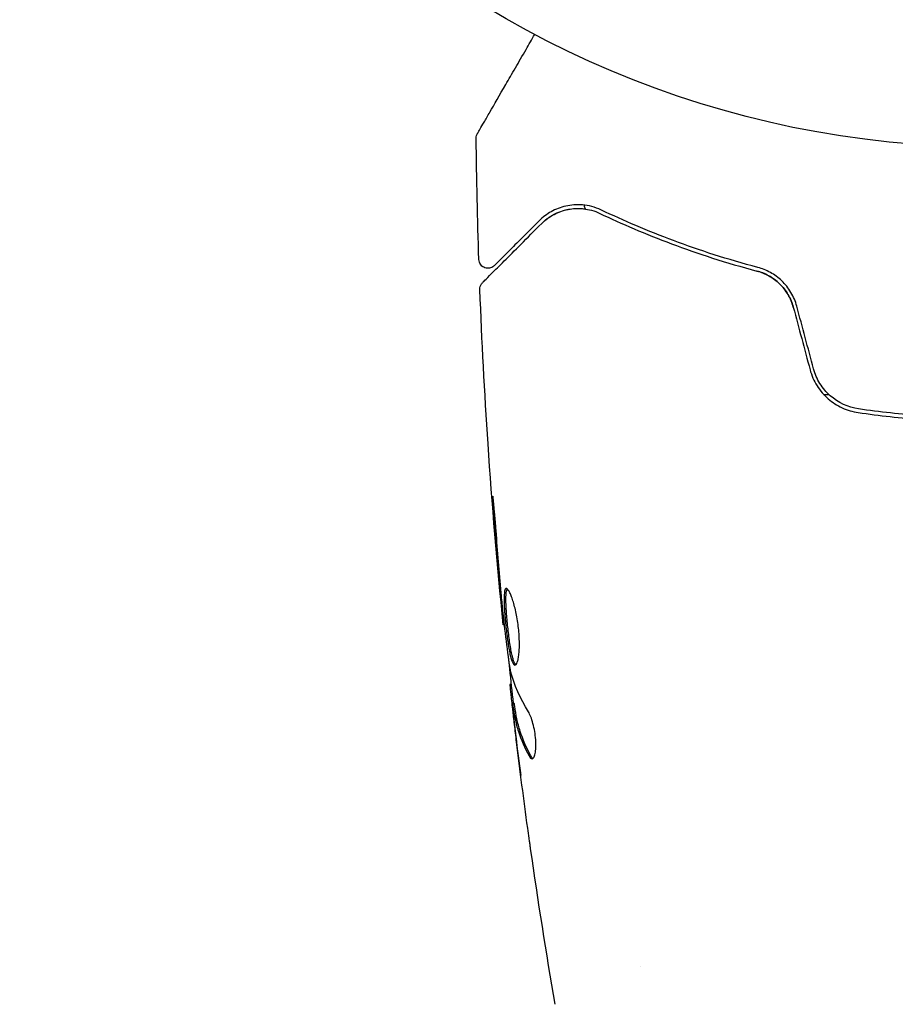
# Model space of a CAD drawing. Units: millimetres. Extents: x -1982 to 1982, y -2309 to 2473.
# Drawn here: x -1135 to -1087, y 418 to 471 of the extents above; entities that cross this region are included whole.
import ezdxf

# ---------------------------------------------------------------- set-up
doc = ezdxf.new("R2010")
doc.units = ezdxf.units.MM
doc.header["$LTSCALE"] = 20
doc.layers.add('2d', color=230, linetype='Continuous')

msp = doc.modelspace()

# ---------------------------------------------------------------- linework, layer by layer
at = {"layer": '2d'}
for p, q in [((-1091.003293495882, 450.9143263136094), (-1090.722472466825, 450.9143263136094)), ((-1108.468693833785, 438.3116259586313), (-1108.535223360509, 438.3116259586313)), ((-1108.085781405344, 435.0379923642275), (-1108.168143359156, 435.0379923642275)), ((-1107.933461096489, 433.9970323802262), (-1108.034085582986, 433.9970323802262)), ((-1101, 419.5915662676038), (-1101, 419.5917176416378))]:
    msp.add_line(p, q, dxfattribs=at)
msp.add_circle((-1082, 517.4463922015634), 53.00000000000003, dxfattribs=at)
msp.add_arc((-1081.999999999854, 467.5809846468227), 23.00000000001747, 195.9278932873677, 196.4707664547863, dxfattribs=at)
for points, knots in [([(-1109.949411377825, 465.1795497474498), (-1109.949411377783, 465.1795497475227), (-1109.946669406978, 465.1842989802703), (-1109.938111246186, 465.1991221495809), (-1109.933704453066, 465.2067549391635), (-1109.924290833886, 465.2230598058669), (-1109.9222136462, 465.2266576004744), (-1109.91769567532, 465.2344829555868), (-1109.916123674745, 465.2372057404527), (-1109.892057963882, 465.2788887743872), (-1109.85618247595, 465.3410269422308), (-1109.74754326073, 465.529195582686), (-1109.674777447767, 465.6552296677924), (-1109.539583059707, 465.889393216811), (-1109.489982847197, 465.9753033049436), (-1109.383677128489, 466.1594302108812), (-1109.32692237225, 466.2577323322582), (-1109.026565777587, 466.7779652146034), (-1108.733794756775, 467.2850594976342), (-1108.233648801167, 468.1513377039471), (-1108.056650065156, 468.4579085075931), (-1107.683955577224, 469.1034342963918), (-1107.488657471918, 469.4417005374046), (-1107.132626246115, 470.0583647095759), (-1106.97435618452, 470.3324964975751), (-1106.812302688597, 470.6131813860593)], [0.03007316426016552, 0.03007316426016552, 0.03007316426016552, 0.03007316426016552, 0.03650209681929988, 0.03650209681929988, 0.04015230650122986, 0.04015230650122986, 0.04106485892171236, 0.04106485892171236, 0.04197741134219485, 0.04197741134219485, 0.04380251618315985, 0.04380251618315985, 0.04562762102412484, 0.04562762102412484, 0.04654017344460734, 0.04654017344460734, 0.04745272586508983, 0.04745272586508983, 0.05110293554701983, 0.05110293554701983, 0.05292804038798482, 0.05292804038798482, 0.05475314522894981, 0.05475314522894981, 0.05614803754588108, 0.05614803754588108, 0.05614803754588108, 0.05614803754588108]), ([(-1110.016371232642, 464.9242829523588), (-1110.016940103575, 464.9782921375254), (-1110.008533537821, 465.0330908667235), (-1109.983489777821, 465.1099540787042), (-1109.973085539046, 465.1348712078154), (-1109.957684041371, 465.1647372236158), (-1109.954455588631, 465.1706971236021), (-1109.950794274353, 465.1771398729028), (-1109.950479451349, 465.1776914124578), (-1109.949997806042, 465.1785314870452), (-1109.949831743626, 465.1788204592734), (-1109.949582216934, 465.1792536679746), (-1109.949498635813, 465.1793986067205), (-1109.94941564937, 465.1795423487877)], [0, 0, 0, 0, 0.1620367318804581, 0.1620367318804581, 0.2425207266059101, 0.2425207266059101, 0.262846777608934, 0.262846777608934, 0.2647519701103036, 0.2647519701103036, 0.2657518366515382, 0.2657518366515382, 0.266251770159563, 0.266251770159563, 0.266251770159563, 0.266251770159563]), ([(-1103.16178622733, 460.9966912271615), (-1103.526085947339, 461.1700422540231), (-1103.870488897703, 461.2492377132616), (-1104.359869995735, 461.2908354868212), (-1104.518426000735, 461.2909642609361), (-1104.826592208778, 461.2681304019159), (-1104.976049721075, 461.2450457430538), (-1105.404506832714, 461.1471796956745), (-1105.666535290923, 461.0442726269082), (-1106.149634324474, 460.7758054433085), (-1106.370684720491, 460.6105338937857), (-1106.572149386766, 460.4090692275109)], [3.18999799446222e-15, 3.18999799446222e-15, 3.18999799446222e-15, 3.18999799446222e-15, 0.001851543836925257, 0.001851543836925257, 0.002777315755386287, 0.002777315755386287, 0.003703087673847319, 0.003703087673847319, 0.00555463151076938, 0.00555463151076938, 0.007406175347691442, 0.007406175347691442, 0.007406175347691442, 0.007406175347691442]), ([(-1106.430728030529, 460.2676478712735), (-1106.224919473076, 460.4734564287265), (-1105.997343207024, 460.6376820440142), (-1105.516449639185, 460.8912743132641), (-1105.262049384829, 460.981679109263), (-1104.858116665344, 461.0613659119908), (-1104.71972210934, 461.0784546174061), (-1104.434762402448, 461.0913329891293), (-1104.288959602037, 461.0869492999798), (-1103.849470439325, 461.0382518506565), (-1103.550711294425, 460.9602715017324), (-1103.247722415054, 460.8160950709469)], [1.354862346603552e-17, 1.354862346603552e-17, 1.354862346603552e-17, 1.354862346603552e-17, 0.001345716649370625, 0.001345716649370625, 0.002691433298741236, 0.002691433298741236, 0.003364291623426541, 0.003364291623426541, 0.004037149948111845, 0.004037149948111845, 0.005382866597482454, 0.005382866597482454, 0.005382866597482454, 0.005382866597482454]), ([(-1103.247722415054, 460.8160950709469), (-1102.060925210434, 460.2513608622791), (-1100.750728823723, 459.685912922431), (-1097.889948625806, 458.6161291426364), (-1096.339661942988, 458.1110628950114), (-1094.651429702083, 457.6642707549808)], [1.811104479740059e-17, 1.811104479740059e-17, 1.811104479740059e-17, 1.811104479740059e-17, 0.005773356034311755, 0.005773356034311755, 0.01154671206862349, 0.01154671206862349, 0.01154671206862349, 0.01154671206862349]), ([(-1094.600261129001, 457.8576144311916), (-1096.257499139353, 458.2962039209835), (-1097.791088243749, 458.7939081150505), (-1100.640905262464, 459.857178650334), (-1101.956986422306, 460.4233905302677), (-1103.16178622733, 460.9966912271615)], [1.016997819784638e-16, 1.016997819784638e-16, 1.016997819784638e-16, 1.016997819784638e-16, 0.00561536960748172, 0.00561536960748172, 0.01123073921496334, 0.01123073921496334, 0.01123073921496334, 0.01123073921496334]), ([(-1109.667643246099, 457.0307326557029), (-1109.667643245988, 457.0307326558147), (-1109.663006439288, 457.0353694625143), (-1109.64864283725, 457.0497330645527), (-1109.641552881144, 457.0568230206584), (-1109.626871755855, 457.0715041459476), (-1109.623662059395, 457.0747138424073), (-1109.616889257395, 457.0814866444078), (-1109.614324744413, 457.084051157389), (-1109.599278952953, 457.0990969488491), (-1109.575219859021, 457.1231560427817), (-1109.462814985653, 457.2355609161494), (-1109.334360515307, 457.3640153864957), (-1109.06656779527, 457.631808106532), (-1108.964289737867, 457.7340861639354), (-1108.738277538641, 457.9600983631613), (-1108.61450487531, 458.0838710264926), (-1107.945726845922, 458.7526490558807), (-1107.253471528337, 459.4449043734656), (-1106.430728030529, 460.2676478712735)], [0.0246433592351901, 0.0246433592351901, 0.0246433592351901, 0.0246433592351901, 0.03015025752846097, 0.03015025752846097, 0.03316528328130707, 0.03316528328130707, 0.0339190397195186, 0.0339190397195186, 0.03467279615773012, 0.03467279615773012, 0.03618030903415316, 0.03618030903415316, 0.03919533478699926, 0.03919533478699926, 0.0407028476634223, 0.0407028476634223, 0.04221036053984535, 0.04221036053984535, 0.04824041204553756, 0.04824041204553756, 0.04824041204553756, 0.04824041204553756]), ([(-1106.572149386766, 460.4090692275109), (-1106.913585299296, 460.0676333149809), (-1107.224534935707, 459.7566836785696), (-1107.641131191395, 459.3400874228819), (-1107.771670764648, 459.2095478496292), (-1108.015117990848, 458.9661006234294), (-1108.128334080476, 458.8528845338007), (-1108.642745637469, 458.3384729768082), (-1108.891369360195, 458.0898492540825), (-1108.961612306561, 458.0196063077159), (-1108.965659197869, 458.0155594164083), (-1108.971707397446, 458.0095112168311), (-1108.974644974719, 458.0065736395575), (-1108.982939622147, 457.9982789921296), (-1108.987716359535, 457.9935022547423), (-1108.999542368728, 457.9816762455491), (-1109.004502698149, 457.9767159161282), (-1109.015240465813, 457.9659781484636), (-1109.01905699622, 457.9621616180574), (-1109.019056996192, 457.9621616180849)], [6.490740907898789e-18, 6.490740907898789e-18, 6.490740907898789e-18, 6.490740907898789e-18, 0.002807242086949976, 0.002807242086949976, 0.004210863130424959, 0.004210863130424959, 0.005614484173899943, 0.005614484173899943, 0.01122896834779988, 0.01122896834779988, 0.01193077886953737, 0.01193077886953737, 0.01263258939127486, 0.01263258939127486, 0.01403621043474984, 0.01403621043474984, 0.01684345252169981, 0.01684345252169981, 0.02211227549387987, 0.02211227549387987, 0.02211227549387987, 0.02211227549387987]), ([(-1109.019056996174, 457.9621616181024), (-1109.033112971782, 457.9481056424942), (-1109.048088535793, 457.9348185335766), (-1109.079186905035, 457.9103903642673), (-1109.095368626472, 457.8991547918915), (-1109.147965746786, 457.8670527916499), (-1109.186885902665, 457.8495933304808), (-1109.267224898934, 457.8251470625373), (-1109.309273460517, 457.817968638076), (-1109.393172634468, 457.8143765813774), (-1109.435680874094, 457.8179347930655), (-1109.517815332518, 457.8354249289224), (-1109.558085346478, 457.8494939456905), (-1109.633242196866, 457.8869562143105), (-1109.668718136032, 457.9106431064855), (-1109.732127339187, 457.9656998587105), (-1109.760557624372, 457.9975012700364), (-1109.808194740566, 458.0666581720029), (-1109.827774966392, 458.1045557351293), (-1109.860302868102, 458.1935037597339), (-1109.87060367679, 458.246561394986), (-1109.872339364806, 458.2992539158823)], [0, 0, 0, 0, 0.05974116732139074, 0.05974116732139074, 0.1186364222568386, 0.1186364222568386, 0.2446004901457502, 0.2446004901457502, 0.3705645516863681, 0.3705645516863681, 0.4965286072208565, 0.4965286072208565, 0.6224926567655743, 0.6224926567655743, 0.7484567000560318, 0.7484567000560318, 0.8744207365849945, 0.8744207365849945, 1.000384765620699, 1.000384765620699, 1.158548082260715, 1.158548082260715, 1.158548082260715, 1.158548082260715]), ([(-1092.66319741205, 455.6821526145008), (-1092.727682248691, 455.9228133011645), (-1092.82316846917, 456.1531024119513), (-1093.080187346399, 456.5919424397691), (-1093.236176702585, 456.7903009123191), (-1093.596396014246, 457.1404038175962), (-1093.795303902767, 457.2866177566849), (-1094.21495724304, 457.520400587086), (-1094.432604346692, 457.6063584331691), (-1094.651429702083, 457.6642707549808)], [1.868354362588068e-17, 1.868354362588068e-17, 1.868354362588068e-17, 1.868354362588068e-17, 0.0007547366404700481, 0.0007547366404700481, 0.001509473280940078, 0.001509473280940078, 0.002264209921410107, 0.002264209921410107, 0.003018946561880136, 0.003018946561880136, 0.003018946561880136, 0.003018946561880136]), ([(-1094.651429702083, 457.6642707549808), (-1094.42466665597, 457.6042577163728), (-1094.202306629409, 457.5145629528267), (-1093.889896073264, 457.33865916475), (-1093.789037915513, 457.2731275597331), (-1093.594290147178, 457.1275920184604), (-1093.500022520816, 457.0470932520986), (-1093.235999045094, 456.7893889354127), (-1093.080911227173, 456.5925071798913), (-1092.826239688965, 456.1590075751728), (-1092.729063676445, 455.9279688597267), (-1092.66319741205, 455.6821526145008)], [1.734723475976807e-18, 1.734723475976807e-18, 1.734723475976807e-18, 1.734723475976807e-18, 0.0007604969493320481, 0.0007604969493320481, 0.001140745423998072, 0.001140745423998072, 0.001520993898664095, 0.001520993898664095, 0.002281490847996146, 0.002281490847996146, 0.003041987797328197, 0.003041987797328197, 0.003041987797328197, 0.003041987797328197]), ([(-1092.470012246822, 455.7339164235343), (-1092.542287954644, 456.0036530372787), (-1092.651242387712, 456.2592540669025), (-1092.860574443297, 456.6104705704187), (-1092.939056775919, 456.7237132577189), (-1093.108350284046, 456.9356731885904), (-1093.19845902567, 457.0338281152663), (-1093.388520942533, 457.2157325834609), (-1093.488480163311, 457.2994743172545), (-1093.697727920476, 457.4530017932154), (-1093.807261596821, 457.5227426848777), (-1094.138703781022, 457.7057415745105), (-1094.366713495764, 457.7958058456636), (-1094.600261129001, 457.8576144311916)], [3.469446951953614e-18, 3.469446951953614e-18, 3.469446951953614e-18, 3.469446951953614e-18, 0.0008374229890752099, 0.0008374229890752099, 0.001256134483612807, 0.001256134483612807, 0.001674845978150407, 0.001674845978150407, 0.002093557472688008, 0.002093557472688008, 0.002512268967225608, 0.002512268967225608, 0.003349691956300812, 0.003349691956300812, 0.003349691956300812, 0.003349691956300812]), ([(-1109.813719873483, 456.6579461363607), (-1109.815797344254, 456.7119143506283), (-1109.808926292601, 456.7669223199027), (-1109.778299431942, 456.8706867189697), (-1109.754091507263, 456.9207654059184), (-1109.706424374209, 456.9884540023742), (-1109.687796525705, 457.0105793760979), (-1109.667643246077, 457.0307326557258)], [0, 0, 0, 0, 0.1620246367096105, 0.1620246367096105, 0.3245697910704102, 0.3245697910704102, 0.4103895339301631, 0.4103895339301631, 0.4103895339301631, 0.4103895339301631]), ([(-1108.535396446713, 438.3116275593854), (-1108.868069648161, 441.6059649458577), (-1109.145479733686, 444.9062687242728), (-1109.556405318429, 451.0234596929037), (-1109.705202630813, 453.8400800777998), (-1109.81369774255, 456.6579465738571)], [0, 0, 0, 0, 10.00133457357498, 10.00133457357498, 18.51966379583429, 18.51966379583429, 18.51966379583429, 18.51966379583429]), ([(-1091.746311010379, 452.2602859786956), (-1091.66306936517, 451.9496239294726), (-1091.532511001694, 451.6530799636733), (-1091.198774099974, 451.121402217257), (-1090.99018545644, 450.8785646065634), (-1090.641029473483, 450.5743673365364), (-1090.518366288339, 450.4822287424215), (-1090.260574839626, 450.3160044970774), (-1090.124349919091, 450.2415183513808), (-1089.707770417614, 450.0511321053523), (-1089.418042260111, 449.9657575525525), (-1089.115826523486, 449.9218115056033)], [0, 0, 0, 0, 0.0009626179032285766, 0.0009626179032285766, 0.001925235806457153, 0.001925235806457153, 0.002406544758071442, 0.002406544758071442, 0.002887853709685733, 0.002887853709685733, 0.003850471612914306, 0.003850471612914306, 0.003850471612914306, 0.003850471612914306]), ([(-1089.087046637761, 450.1197299659335), (-1089.659479625264, 450.2029690693031), (-1090.203017042956, 450.4531847399484), (-1090.85901630343, 451.0320784744647), (-1091.048865420042, 451.2560159165026), (-1091.359843265542, 451.757096200632), (-1091.476338357933, 452.0254749840433), (-1091.553125844277, 452.3120497844655)], [1.734723475976807e-18, 1.734723475976807e-18, 1.734723475976807e-18, 1.734723475976807e-18, 0.0017701505287415, 0.0017701505287415, 0.002655225793112248, 0.002655225793112248, 0.003540301057482996, 0.003540301057482996, 0.003540301057482996, 0.003540301057482996]), ([(-1089.115826523486, 449.9218115056033), (-1087.958369930132, 449.7535024613381), (-1086.785631546424, 449.6248385792586), (-1085.002648288767, 449.4948005128422), (-1084.404334595644, 449.4619583402604), (-1083.199407690467, 449.41802374357), (-1082.590129667099, 449.4069665083781), (-1080.773800368828, 449.4075289803118), (-1079.577351489925, 449.4522866689093), (-1077.210983780979, 449.6252998338283), (-1076.041109477705, 449.7535781621204), (-1074.884173476514, 449.9218115056033)], [0, 0, 0, 0, 0.003611598155104925, 0.003611598155104925, 0.005417397232657387, 0.005417397232657387, 0.007223196310209849, 0.007223196310209849, 0.01083479446531477, 0.01083479446531477, 0.01444639262041969, 0.01444639262041969, 0.01444639262041969, 0.01444639262041969]), ([(-1074.91295336224, 450.1197299659335), (-1076.067968155014, 449.9517759908344), (-1077.237452409041, 449.8235794107803), (-1079.014252036133, 449.6941528350382), (-1079.610287048823, 449.6614994848464), (-1080.810189527855, 449.6178658003213), (-1081.416210161314, 449.6069396364438), (-1083.220433774937, 449.6075850551715), (-1084.410391021984, 449.6519921261728), (-1086.76648885581, 449.8241189819821), (-1087.932595485432, 449.9518579513892), (-1089.087046637761, 450.1197299659335)], [1.734723475976807e-18, 1.734723475976807e-18, 1.734723475976807e-18, 1.734723475976807e-18, 0.003595395339058948, 0.003595395339058948, 0.005393093008588421, 0.005393093008588421, 0.007190790678117895, 0.007190790678117895, 0.01078618601717684, 0.01078618601717684, 0.01438158135623579, 0.01438158135623579, 0.01438158135623579, 0.01438158135623579]), ([(-1108.925360192798, 443.4613538210946), (-1108.937247142831, 443.6290781054938), (-1108.951039682618, 443.8066155368554), (-1108.973878407492, 444.0752782100672), (-1108.981708208621, 444.1637215028222), (-1108.997700346907, 444.3384219406946), (-1109.005920695266, 444.4252291691764), (-1109.029802262969, 444.6715392236798), (-1109.045299683826, 444.8232994278842), (-1109.070686272038, 445.0742593512854), (-1109.081616466407, 445.1759812992967), (-1109.099063954836, 445.3120998281983), (-1109.105558016091, 445.3479049545872), (-1109.110849497128, 445.3479437610346), (-1109.111892472028, 445.33899538807), (-1109.112420747321, 445.3041579736798), (-1109.11193293852, 445.2783529150307), (-1109.105611708893, 445.1061747841551), (-1109.088208788233, 444.8370463895757), (-1109.063326764689, 444.5036396265756)], [1.420594488758739e-17, 1.420594488758739e-17, 1.420594488758739e-17, 1.420594488758739e-17, 0.0005356253895622334, 0.0005356253895622334, 0.0008034380843433481, 0.0008034380843433481, 0.001071250779124463, 0.001071250779124463, 0.001606876168686691, 0.001606876168686691, 0.00214250155824892, 0.00214250155824892, 0.002678126947811149, 0.002678126947811149, 0.002945939642592263, 0.002945939642592263, 0.003213752337373376, 0.003213752337373376, 0.004285003116497828, 0.004285003116497828, 0.004285003116497828, 0.004285003116497828]), ([(-1108.369489446274, 440.3004836830052), (-1108.39045312495, 440.3004836830052), (-1108.408850731697, 440.2873476516266), (-1108.440535143671, 440.2337378295167), (-1108.453551123315, 440.1933671381616), (-1108.483743203075, 440.0357786770544), (-1108.492451566587, 439.8780233974929), (-1108.490384064743, 439.5847016409642), (-1108.487189138594, 439.4755737419659), (-1108.476661669536, 439.2452119308357), (-1108.469371532811, 439.1235498454985), (-1108.451159666943, 438.867150343086), (-1108.440262114734, 438.7331766524155), (-1108.41599529974, 438.4635182333179), (-1108.40247656897, 438.3259573398258), (-1108.372925272884, 438.0485663982778), (-1108.357267783819, 437.9121829334767), (-1108.324034091849, 437.6438917177296), (-1108.306247468616, 437.5106040087943), (-1108.269474437964, 437.2576315449112), (-1108.250482753651, 437.1376178036977), (-1108.210742709366, 436.9105325018056), (-1108.189922215151, 436.8034278711424), (-1108.126542739933, 436.5155580754652), (-1108.081271927334, 436.3607884963893), (-1107.98924918252, 436.153719899142), (-1107.941503787603, 436.0987421896933), (-1107.895180477572, 436.0987421896933)], [0.006652238436142074, 0.006652238436142074, 0.006652238436142074, 0.006652238436142074, 0.007065568204015824, 0.007065568204015824, 0.007478897971889573, 0.007478897971889573, 0.00830555750763708, 0.00830555750763708, 0.008718887275510833, 0.008718887275510833, 0.009132217043384587, 0.009132217043384587, 0.00954554681125834, 0.00954554681125834, 0.009958876579132093, 0.009958876579132093, 0.01037220634700585, 0.01037220634700585, 0.0107855361148796, 0.0107855361148796, 0.01119886588275336, 0.01119886588275336, 0.01161219565062711, 0.01161219565062711, 0.0124388551863746, 0.0124388551863746, 0.01326551472212209, 0.01326551472212209, 0.01326551472212209, 0.01326551472212209]), ([(-1107.844990904029, 436.1207323030966), (-1107.85100208576, 436.1257869903796), (-1107.857017216239, 436.1317036343096), (-1107.886419581995, 436.1647676576823), (-1107.910102436703, 436.2045064263258), (-1107.956619265996, 436.3085943861944), (-1107.979309898715, 436.3723060988395), (-1108.024000342841, 436.522755423798), (-1108.04617948856, 436.6105055009938), (-1108.088616024594, 436.8026284455968), (-1108.109064111554, 436.9074428550133), (-1108.149002785337, 437.1348068861673), (-1108.168379390956, 437.2569745775145), (-1108.223389092808, 437.6346080015717), (-1108.25736038327, 437.9108549279591), (-1108.301229718463, 438.3220559226456), (-1108.314932556874, 438.4611310900962), (-1108.339381011228, 438.7326390441476), (-1108.35009248081, 438.8643710095416), (-1108.368264495688, 439.1198629184142), (-1108.375729298626, 439.244367025497), (-1108.386221727207, 439.4744820078874), (-1108.389368469406, 439.5814594176325), (-1108.391465710228, 439.877569690191), (-1108.382870710566, 440.0339304750431), (-1108.352230259519, 440.1934599570151), (-1108.339292101607, 440.2332260432377), (-1108.320384784662, 440.265337637958), (-1108.317139195573, 440.2701290410299), (-1108.313779340036, 440.27440088942)], [0.0003070098994198763, 0.0003070098994198763, 0.0003070098994198763, 0.0003070098994198763, 0.0004134342346908184, 0.0004134342346908184, 0.0008268684693816368, 0.0008268684693816368, 0.001240302704072455, 0.001240302704072455, 0.001653736938763274, 0.001653736938763274, 0.002067171173454092, 0.002067171173454092, 0.002480605408144911, 0.002480605408144911, 0.003307473877526567, 0.003307473877526567, 0.003720908112217386, 0.003720908112217386, 0.004134342346908204, 0.004134342346908204, 0.004547776581599022, 0.004547776581599022, 0.004961210816289841, 0.004961210816289841, 0.005788079285671478, 0.005788079285671478, 0.006201513520362296, 0.006201513520362296, 0.006283371151146559, 0.006283371151146559, 0.006283371151146559, 0.006283371151146559]), ([(-1107.895180477572, 436.0987421896933), (-1107.87188236555, 436.0987421896933), (-1107.849410229516, 436.1123256162249), (-1107.806274402752, 436.1656946566054), (-1107.785403675028, 436.206118285411), (-1107.74717811288, 436.3119948610125), (-1107.729871202108, 436.3768794422323), (-1107.699448154115, 436.530563806148), (-1107.686306104353, 436.6202994985071), (-1107.666164159889, 436.8166516265962), (-1107.658969996841, 436.923909060911), (-1107.651134202532, 437.157175444881), (-1107.650622549231, 437.281552238452), (-1107.656718918721, 437.5383502578089), (-1107.663384833044, 437.6730438372305), (-1107.683949499118, 437.9472188661347), (-1107.697636625319, 438.0847598125349), (-1107.73158817224, 438.3607206258578), (-1107.752076677043, 438.5001074301476), (-1107.797726263679, 438.7683100881605), (-1107.823010253551, 438.8984717350495), (-1107.905608120406, 439.2771969805263), (-1107.967560778989, 439.5041426709624), (-1108.062764576586, 439.7912150013562), (-1108.094279187902, 439.8762599583075), (-1108.15636473171, 440.0256300695376), (-1108.18724906717, 440.0904285986175), (-1108.24550968456, 440.1940649453079), (-1108.272994304672, 440.2333905908866), (-1108.324411095121, 440.2867491972875), (-1108.348402259981, 440.3004836830052), (-1108.369489446274, 440.3004836830052)], [0, 0, 0, 0, 0.0004157649022588796, 0.0004157649022588796, 0.0008315298045177593, 0.0008315298045177593, 0.001247294706776639, 0.001247294706776639, 0.001663059609035519, 0.001663059609035519, 0.002078824511294398, 0.002078824511294398, 0.002494589413553278, 0.002494589413553278, 0.002910354315812158, 0.002910354315812158, 0.003326119218071037, 0.003326119218071037, 0.003741884120329917, 0.003741884120329917, 0.004157649022588797, 0.004157649022588797, 0.004989178827106555, 0.004989178827106555, 0.005404943729365435, 0.005404943729365435, 0.005820708631624315, 0.005820708631624315, 0.006236473533883195, 0.006236473533883195, 0.006652238436142074, 0.006652238436142074, 0.006652238436142074, 0.006652238436142074]), ([(-1108.636153659415, 439.4217427797586), (-1108.620313583845, 439.2495346857653), (-1108.606125713242, 439.0952680228181), (-1108.580987607712, 438.8214499935583), (-1108.570023956376, 438.7017347846692), (-1108.552594896346, 438.5103612614955), (-1108.545909100405, 438.4362863690893), (-1108.537089182881, 438.3366857165557), (-1108.534995138965, 438.3116259586313), (-1108.535223360509, 438.3116259586313)], [1.2509268882771e-17, 1.2509268882771e-17, 1.2509268882771e-17, 1.2509268882771e-17, 0.0006300964925566939, 0.0006300964925566939, 0.001260192985113375, 0.001260192985113375, 0.001890289477670057, 0.001890289477670057, 0.002520385970226738, 0.002520385970226738, 0.002520385970226738, 0.002520385970226738]), ([(-1108.162481522277, 435.9287603166926), (-1108.246245395405, 436.4962552878235), (-1108.322367616457, 437.0645095907174), (-1108.459171244683, 438.202552511377), (-1108.520161038066, 438.77231048558), (-1108.582244457828, 439.3419597888782)], [7.961322465290408e-18, 7.961322465290408e-18, 7.961322465290408e-18, 7.961322465290408e-18, 0.001910153554162902, 0.001910153554162902, 0.003820307108325795, 0.003820307108325795, 0.003820307108325795, 0.003820307108325795]), ([(-1107.967042561201, 433.9970325555635), (-1108.040700956441, 434.6327882591171), (-1108.112296007568, 435.2687691941993), (-1108.205945422412, 436.1256748339879), (-1108.229818877675, 436.3464211016838), (-1108.253443797481, 436.5671938424986)], [8.068269976456769, 8.068269976456769, 8.068269976456769, 8.068269976456769, 10.00133539884945, 10.00133539884945, 10.67199421025351, 10.67199421025351, 10.67199421025351, 10.67199421025351]), ([(-1108.161516372435, 434.8737359444982), (-1108.158132128656, 434.8349755010904), (-1108.151711305335, 434.7711149948318), (-1108.132884386513, 434.5937677308611), (-1108.120866208971, 434.4839761175958), (-1108.077583170478, 434.0968043823582), (-1108.040303417764, 433.7727456423358), (-1108.000525266132, 433.4356910483177)], [3.469446951953614e-18, 3.469446951953614e-18, 3.469446951953614e-18, 3.469446951953614e-18, 0.0005027745128878879, 0.0005027745128878879, 0.001005549025775772, 0.001005549025775772, 0.00201109805155154, 0.00201109805155154, 0.00201109805155154, 0.00201109805155154]), ([(-1108.007116704852, 433.645827325193), (-1108.016661057946, 433.7383807634826), (-1108.023915793463, 433.8135042038575), (-1108.033787449128, 433.9291889394463), (-1108.036197796278, 433.9675015229002), (-1108.035474164497, 434.0212543725172), (-1108.023631121229, 433.9725892249826), (-1108.003449867541, 433.846142922048)], [1.734723475976807e-18, 1.734723475976807e-18, 1.734723475976807e-18, 1.734723475976807e-18, 0.0004054190667742191, 0.0004054190667742191, 0.0008108381335484364, 0.0008108381335484364, 0.001621676267096871, 0.001621676267096871, 0.001621676267096871, 0.001621676267096871]), ([(-1108.003449867541, 433.846142922048), (-1107.96690635705, 433.6171783656841), (-1107.935805169445, 433.3878381543065), (-1107.841390539372, 432.9313811746108), (-1107.781428470957, 432.7040330785137), (-1107.56422420466, 432.0245646603128), (-1107.369814508052, 431.5750098157714), (-1107.126510091651, 431.1288299173754)], [1.301042606982605e-18, 1.301042606982605e-18, 1.301042606982605e-18, 1.301042606982605e-18, 0.001485170596262149, 0.001485170596262149, 0.002970341192524296, 0.002970341192524296, 0.005940682385048589, 0.005940682385048589, 0.005940682385048589, 0.005940682385048589]), ([(-1107.902749522902, 433.846142922048), (-1107.912841295198, 433.9093642923208), (-1107.920827798192, 433.9527916735292), (-1107.929655014, 433.9902418737668), (-1107.931996955724, 433.9970552563572), (-1107.93346124547, 433.9970509251062)], [1.734723475976807e-18, 1.734723475976807e-18, 1.734723475976807e-18, 1.734723475976807e-18, 0.0004054220963206151, 0.0004054220963206151, 0.000637933488298831, 0.000637933488298831, 0.000637933488298831, 0.000637933488298831]), ([(-1107.023338896669, 431.1288299173754), (-1107.26744954494, 431.5749636204887), (-1107.462476543235, 432.0244948565409), (-1107.680319920315, 432.7039621885071), (-1107.74044671811, 432.9313156855801), (-1107.835087368779, 433.3877955883029), (-1107.866197519, 433.6171575956629), (-1107.902749522902, 433.846142922048)], [0, 0, 0, 0, 0.002970523812352815, 0.002970523812352815, 0.004455785718529223, 0.004455785718529223, 0.005941047624705631, 0.005941047624705631, 0.005941047624705631, 0.005941047624705631]), ([(-1107.806758137661, 431.8892889612189), (-1107.847579904672, 432.2260113049941), (-1107.88519233689, 432.544908019007), (-1107.95391300433, 433.1468912666324), (-1107.983206295793, 433.4139634631221), (-1108.007116704852, 433.645827325193)], [0, 0, 0, 0, 0.001015532321274523, 0.001015532321274523, 0.002031064642549045, 0.002031064642549045, 0.002031064642549045, 0.002031064642549045]), ([(-1106.962582862487, 430.9742535673652), (-1106.927056049764, 430.9742535673652), (-1106.893030584561, 430.9990829559732), (-1106.833756728277, 431.0960680129704), (-1106.807923768021, 431.1691592891618), (-1106.769121696133, 431.3557508091856), (-1106.755913405053, 431.4705505677548), (-1106.745426159006, 431.7277786500874), (-1106.748133282619, 431.8716370235469), (-1106.769777382037, 432.1686752397015), (-1106.788867649596, 432.3237904630464), (-1106.840135637415, 432.624035478551), (-1106.872730812053, 432.7717774040257), (-1106.945752268394, 433.0417526164588), (-1106.986897302911, 433.1667945708035), (-1107.071348413009, 433.3805242819451), (-1107.115265657462, 433.471173154705), (-1107.15845240387, 433.5410760321167)], [0.0006723218126859135, 0.0006723218126859135, 0.0006723218126859135, 0.0006723218126859135, 0.001130160973932215, 0.001130160973932215, 0.001588000135178516, 0.001588000135178516, 0.002045839296424817, 0.002045839296424817, 0.002503678457671119, 0.002503678457671119, 0.00296151761891742, 0.00296151761891742, 0.003419356780163721, 0.003419356780163721, 0.003877195941410022, 0.003877195941410022, 0.004335035102656324, 0.004335035102656324, 0.004335035102656324, 0.004335035102656324]), ([(-1107.126510091651, 431.1288299173754), (-1107.09871664128, 431.0778613445644), (-1107.071154551421, 431.0396108806161), (-1107.016226362224, 430.9876562587976), (-1106.988667842924, 430.9742535673652), (-1106.962582862487, 430.9742535673652)], [4.336808689942018e-19, 4.336808689942018e-19, 4.336808689942018e-19, 4.336808689942018e-19, 0.0003361609063429573, 0.0003361609063429573, 0.0006723218126859135, 0.0006723218126859135, 0.0006723218126859135, 0.0006723218126859135]), ([(-1107.037938066446, 426.0489870544), (-1107.043793800207, 426.0898402843238), (-1107.050258285303, 426.1352651314665), (-1107.066185257686, 426.2478054545865), (-1107.075961439436, 426.3172904699109), (-1107.097063239535, 426.4678853382026), (-1107.108495929969, 426.5497683836917), (-1107.143968585103, 426.8044899781896), (-1107.169736231156, 426.9903469423515), (-1107.196535723335, 427.1841153359952)], [0.003802952683880997, 0.003802952683880997, 0.003802952683880997, 0.003802952683880997, 0.004028257538206712, 0.004028257538206712, 0.004321052274797741, 0.004321052274797741, 0.004613847011388769, 0.004613847011388769, 0.005199436484570845, 0.005199436484570845, 0.005199436484570845, 0.005199436484570845])]:
    msp.add_open_spline(points, degree=3, knots=knots, dxfattribs=at)
for points in [[(-1110.016372111545, 464.9242815054026), (-1110.016372004207, 464.9242804760042), (-1110.016370464026, 464.9242818200163), (-1110.016367491518, 464.9242855365108)], [(-1109.872331528584, 458.2992693659135), (-1109.945063199699, 460.5069413962726), (-1109.99307534171, 462.7155532954684), (-1110.016350558236, 464.9242857149507)], [(-1106.430728030529, 460.2676478712735), (-1106.195909711528, 460.5024661902747), (-1105.872545142211, 460.7443312596986), (-1105.442196078731, 460.9065438358864)], [(-1105.13527800556, 461.0028585695628), (-1104.915494527409, 461.0584129641274), (-1104.671102778575, 461.0919462854006), (-1104.403379750988, 461.0873502778589)], [(-1104.343845258567, 461.0857074157574), (-1104.251422053311, 461.0821922628308), (-1104.156177745321, 461.0740569375189), (-1104.057888270685, 461.0601057654308)], [(-1109.813720692562, 456.6579454094992), (-1109.813720497051, 456.6579434946705), (-1109.813718754496, 456.6579430543724), (-1109.813715465716, 456.6579440875872)], [(-1092.66319741205, 455.6821526145008), (-1092.357535640993, 454.5414073549844), (-1092.05190678229, 453.4007849260471), (-1091.746311010379, 452.2602859786956)], [(-1091.553125844277, 452.3120497844655), (-1091.858688531761, 453.452425259052), (-1092.164317536282, 454.5930482321942), (-1092.470012246822, 455.7339164235343)], [(-1109.063326764689, 444.5036396265756), (-1108.962358388401, 443.150713509291), (-1108.851030109019, 441.7985132589806), (-1108.729404402348, 440.4470344982748)], [(-1108.650608656457, 440.0608555004507), (-1108.74922993908, 441.1938652241542), (-1108.844971644437, 442.3270753299707), (-1108.925360192798, 443.4613538210946)], [(-1108.729404402348, 440.4470344982748), (-1108.696670369906, 440.0833009520744), (-1108.665567787426, 439.7415235092568), (-1108.636153659415, 439.4217427797586)], [(-1108.625698514967, 439.7796956328313), (-1108.634274917517, 439.8748568007765), (-1108.64257645038, 439.9685775727424), (-1108.650608656457, 440.0608555004507)], [(-1108.582244457828, 439.3419597888782), (-1108.597050101114, 439.4778096569278), (-1108.612642701524, 439.6348322768469), (-1108.625698514967, 439.7796956328313)], [(-1108.535223360509, 438.3116259586313), (-1108.535335699072, 438.3116259586313), (-1108.535398443421, 438.3116259586313), (-1108.535412298496, 438.3116259586313)], [(-1108.132559590098, 435.7673375845552), (-1108.141951211413, 435.8034181465316), (-1108.152315614508, 435.8598869310548), (-1108.162481522277, 435.9287603166926)], [(-1107.15845240387, 433.5410760321167), (-1107.609375887199, 434.2709492362572), (-1107.936165537728, 435.0128344439133), (-1108.132559590098, 435.7673375845552)], [(-1108.168143359156, 435.0379923642275), (-1108.17352147767, 435.0379923642275), (-1108.171076705115, 434.983232410514), (-1108.161516372435, 434.8737359444982)], [(-1108.000525266132, 433.4356910483177), (-1107.951314454165, 433.0187101286947), (-1107.901311976072, 432.603852337832), (-1107.850429761409, 432.1911253268363)], [(-1107.850429761409, 432.1911253268363), (-1107.763155747588, 431.4832091502229), (-1107.673081478975, 430.775654244602), (-1107.580114397543, 430.068472551219)], [(-1107.196535723335, 427.1841153359952), (-1107.413222572352, 428.7508264653295), (-1107.616417380257, 430.3192445794832), (-1107.806758137661, 431.8892889612189)], [(-1106.912321108635, 430.991619236221), (-1106.948763537526, 431.0147813316762), (-1106.986178122952, 431.0609153314841), (-1107.023338896669, 431.1288299173754)], [(-1105.69188154401, 417.5421459943054), (-1106.181781526027, 420.3710241708314), (-1106.63056135095, 423.2072299698435), (-1107.037938511916, 426.0489869905421)]]:
    msp.add_open_spline(points, degree=3, dxfattribs=at)

doc.saveas('drawing.dxf')
